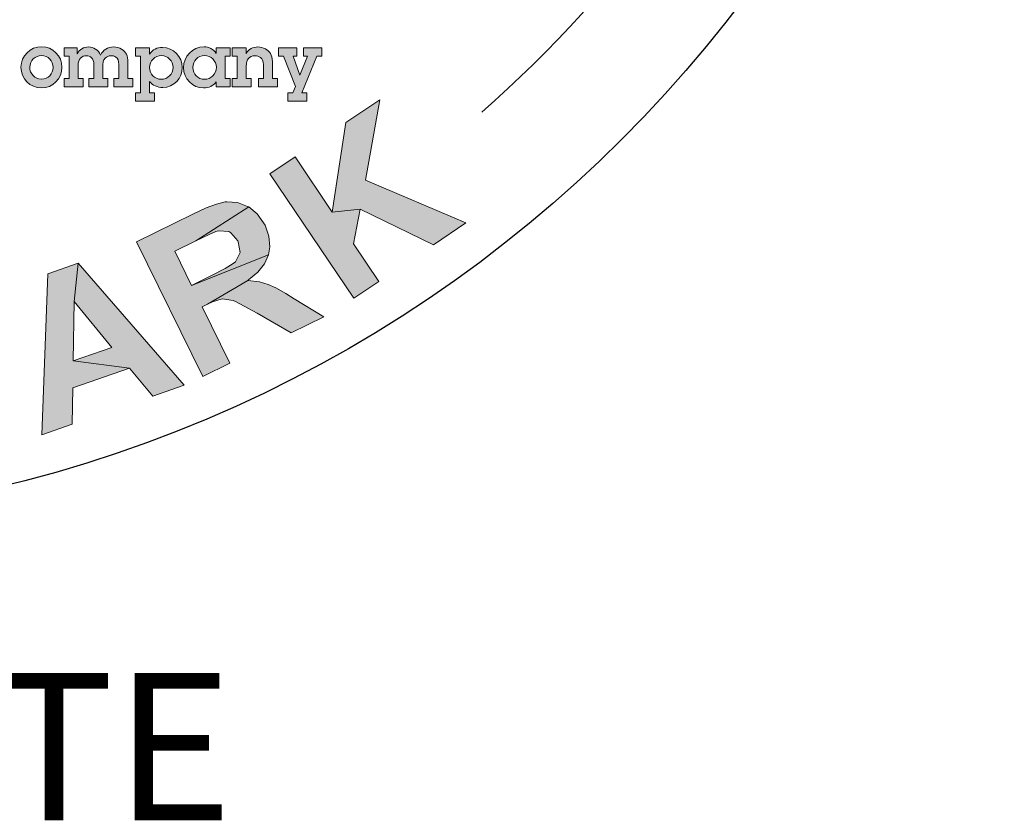
# Model space of a CAD drawing. Extents: x -1170 to -336, y 391 to 1470.
# Drawn here: x -774 to -722, y 886 to 929 of the extents above; entities that cross this region are included whole.
import ezdxf

# ---------------------------------------------------------------- set-up
doc = ezdxf.new("R2010")
doc.units = 0
doc.header["$LTSCALE"] = 20
doc.header["$MEASUREMENT"] = 0
doc.layers.get('DEFPOINTS').update_dxf_attribs({"linetype": 'CONTINUOUS'})
for name, color, linetype in [('BADGE', 7, 'CONTINUOUS'), ('Dimensions', 1, 'CONTINUOUS'), ('Layer 1', 7, 'CONTINUOUS')]:
    doc.layers.add(name, color=color, linetype=linetype)
doc.styles.add('COMPLEX', font='helv.shx')

msp = doc.modelspace()

# ---------------------------------------------------------------- hatches: boundary and pattern name
at = {"layer": 'BADGE'}
h = msp.add_hatch(color=256, dxfattribs=at)
h.dxf.hatch_style = 1
h.paths.add_polyline_path([(-776.68428, 1035.97921), (-778.26338, 1036.25739), (-779.03247, 1031.92101), (-779.07338, 1031.69192), (-779.20429, 1031.04555), (-779.3352, 1030.60373), (-779.44156, 1030.38282), (-779.86702, 1029.99827), (-780.29248, 1029.86736), (-780.93066, 1029.90009), (-778.18156, 1029.36009), (-777.88701, 1029.89191), (-777.82974, 1030.04736), (-777.69065, 1030.51373), (-777.55155, 1031.11101), (-777.40428, 1031.86374)])
h.paths.add_polyline_path([(-781.35612, 1036.80558), (-782.93522, 1037.08376), (-783.67158, 1032.89465), (-783.72886, 1032.56738), (-783.81886, 1031.90465), (-783.86795, 1031.3401), (-783.86795, 1030.88191), (-783.80249, 1030.48918), (-783.5734, 1029.93282), (-783.24613, 1029.491), (-782.77158, 1029.09827), (-782.3543, 1028.87736), (-781.79794, 1028.68918), (-781.11884, 1028.5419), (-780.67702, 1028.47645), (-780.07975, 1028.4519), (-779.56429, 1028.51736), (-779.00793, 1028.69736), (-778.53338, 1028.98372), (-778.18156, 1029.36009), (-780.93066, 1029.90009), (-781.48703, 1030.07191), (-781.92067, 1030.37464), (-782.13339, 1030.67737), (-782.27249, 1031.23373), (-782.27249, 1031.31555), (-782.22339, 1031.79828), (-782.10067, 1032.55919)])
h.paths.add_polyline_path([(-795.24073, 1037.4274), (-796.84437, 1037.37013), (-796.55801, 1029.40918), (-794.95436, 1029.46645), (-795.03618, 1031.87192), (-793.78436, 1033.24647), (-795.10982, 1033.89284)])
h.paths.add_polyline_path([(-789.83252, 1037.62376), (-791.99253, 1037.54194), (-795.10982, 1033.89284), (-793.78436, 1033.24647), (-791.46071, 1029.59736), (-789.38252, 1029.671), (-792.72072, 1034.41648)])
h.paths.add_polyline_path([(-802.91531, 1036.49467), (-806.24532, 1035.88921), (-804.82168, 1028.05099), (-803.24258, 1028.33736), (-803.83168, 1031.6101), (-803.51258, 1031.66737), (-801.10712, 1032.29737), (-801.06621, 1032.31374), (-800.4853, 1032.57556), (-800.02711, 1032.90283), (-799.69166, 1033.31192), (-804.06077, 1032.86192), (-804.42077, 1034.85011), (-803.18531, 1035.07921), (-800.00257, 1036.0283), (-800.04348, 1036.07739), (-800.50984, 1036.42921), (-801.04985, 1036.61739), (-801.12348, 1036.62558), (-801.58985, 1036.65012), (-802.18712, 1036.60103)])
h.paths.add_polyline_path([(-800.00257, 1036.0283), (-803.18531, 1035.07921), (-802.41622, 1035.21012), (-802.02349, 1035.25921), (-801.90076, 1035.25102), (-801.37712, 1035.06284), (-801.2953, 1034.98102), (-801.04985, 1034.45738), (-801.04166, 1034.40829), (-801.09894, 1033.84375), (-801.48348, 1033.42647), (-801.61439, 1033.3692), (-802.11349, 1033.23011), (-802.89076, 1033.07465), (-804.06077, 1032.86192), (-799.69166, 1033.31192), (-799.50347, 1033.69647), (-799.39711, 1034.25284), (-799.43802, 1034.8583), (-799.47075, 1035.01375), (-799.67529, 1035.56193)])
h.paths.add_polyline_path([(-801.10712, 1032.29737), (-803.51258, 1031.66737), (-803.22622, 1031.71646), (-802.70258, 1031.73283), (-802.6944, 1031.72464), (-802.16258, 1031.48737), (-802.04803, 1031.39737), (-801.67167, 1031.03737), (-801.12348, 1030.48918), (-799.66711, 1028.9919), (-797.7771, 1029.33554), (-799.01256, 1030.68555), (-799.36438, 1031.0701), (-799.79802, 1031.50373), (-800.14166, 1031.79828), (-800.55075, 1032.05192)])
h.paths.add_polyline_path([(-811.16262, 1034.47375), (-811.41626, 1032.43647), (-809.45261, 1029.96555), (-811.51444, 1029.29463), (-808.54443, 1028.85281), (-807.31715, 1027.35553), (-805.65623, 1027.89554)])
h.paths.add_polyline_path([(-811.16262, 1034.47375), (-812.78263, 1033.94193), (-813.24899, 1025.40825), (-811.62899, 1025.94007), (-811.56353, 1027.86281), (-808.54443, 1028.85281), (-811.51444, 1029.29463), (-811.41626, 1032.43647)])
h.paths.add_polyline_path([(-819.12357, 1031.38919), (-821.47176, 1030.31737), (-818.15811, 1023.06824), (-816.69355, 1023.73915), (-817.94538, 1026.47189), (-816.99628, 1026.90553), (-816.45628, 1027.16735), (-815.92446, 1027.44553), (-815.52355, 1027.70735), (-815.28628, 1027.92008), (-814.91809, 1028.39463), (-814.73809, 1028.79554), (-814.63173, 1029.39282), (-818.50993, 1027.69917), (-819.45084, 1029.75282), (-818.73902, 1030.08009), (-815.97355, 1031.84737), (-816.21083, 1031.95374), (-816.76719, 1032.09283), (-817.33174, 1032.07646), (-817.41356, 1032.0601), (-817.81447, 1031.93737), (-818.3872, 1031.70828)])
h.paths.add_polyline_path([(-815.97355, 1031.84737), (-818.73902, 1030.08009), (-818.08447, 1030.36646), (-817.6672, 1030.51373), (-817.49538, 1030.54646), (-816.93083, 1030.45646), (-816.75901, 1030.36646), (-816.39901, 1029.91645), (-816.37446, 1029.84282), (-816.30901, 1029.27827), (-816.31719, 1029.21281), (-816.60355, 1028.70554), (-816.64446, 1028.66463), (-817.04537, 1028.40281), (-817.7081, 1028.06735), (-818.50993, 1027.69917), (-814.63173, 1029.39282), (-814.63173, 1029.48282), (-814.69718, 1030.031), (-814.90173, 1030.62009), (-815.16355, 1031.08646), (-815.53173, 1031.52828)], flags=17)
h.paths.add_polyline_path([(-762.59512, 1031.021), (-764.16604, 1029.70373), (-764.41968, 1026.56189), (-766.38332, 1027.47008), (-764.51786, 1025.12189), (-764.64877, 1023.19097), (-763.06149, 1022.4546)])
h.paths.add_polyline_path([(-762.59512, 1031.021), (-764.14149, 1031.73283), (-770.30243, 1025.81734), (-768.75606, 1025.09734), (-767.39787, 1026.46371), (-764.51786, 1025.12189), (-766.38332, 1027.47008), (-764.16604, 1029.70373)])
h.paths.add_polyline_path([(-771.93062, 1034.79284), (-772.3888, 1034.90739), (-772.96972, 1034.99739), (-773.50972, 1034.98102), (-773.64881, 1034.96466), (-774.21336, 1034.80102), (-774.69609, 1034.50648), (-774.72881, 1034.47375), (-772.33153, 1033.52465), (-771.82426, 1033.31192), (-771.43971, 1032.96829), (-771.29243, 1032.61647), (-771.27607, 1031.99465), (-769.71334, 1031.59373), (-769.65606, 1031.86374), (-769.62334, 1032.44465), (-769.72152, 1032.99283), (-769.95879, 1033.50011), (-769.9997, 1033.56556), (-770.32698, 1033.94193), (-770.76061, 1034.27738), (-771.29243, 1034.55557)])
h.paths.add_polyline_path([(-774.72881, 1034.47375), (-775.11336, 1034.04011), (-775.35882, 1033.51647), (-775.38336, 1033.41829), (-775.457, 1032.85374), (-775.367, 1032.30556), (-775.12973, 1031.76555), (-775.03154, 1031.62646), (-774.69609, 1031.25828), (-774.22154, 1030.88191), (-773.62426, 1030.48918), (-773.4279, 1030.36646), (-772.83062, 1030.00645), (-772.49517, 1029.77736), (-772.39699, 1029.70373), (-772.03698, 1029.27827), (-772.02062, 1028.77099), (-772.15971, 1028.49281), (-772.6179, 1028.14917), (-772.68335, 1028.12463), (-773.20699, 1028.05917), (-773.83699, 1028.17372), (-771.07971, 1027.32281), (-770.7197, 1027.77281), (-770.48243, 1028.30463), (-770.43334, 1028.47645), (-770.35152, 1029.07372), (-770.41698, 1029.61373), (-770.42516, 1029.65463), (-770.65425, 1030.17827), (-771.01425, 1030.64464), (-771.04698, 1030.67737), (-771.41516, 1030.9801), (-771.90607, 1031.32373), (-772.51153, 1031.7001), (-772.99426, 1031.99465), (-773.49335, 1032.35465), (-773.77154, 1032.64101), (-773.85336, 1033.17283), (-773.85336, 1033.18101), (-773.46881, 1033.56556), (-772.96153, 1033.6392), (-772.33153, 1033.52465)])
h.paths.add_polyline_path([(-775.05609, 1030.14555), (-776.59428, 1030.45646), (-776.65973, 1029.82645), (-776.63519, 1029.23736), (-776.4961, 1028.71372), (-776.267, 1028.23099), (-776.18518, 1028.11645), (-775.84973, 1027.7319), (-775.40791, 1027.39644), (-774.87609, 1027.11826), (-774.25427, 1026.88099), (-774.24608, 1026.88099), (-773.6079, 1026.72553), (-773.03517, 1026.64371), (-772.51153, 1026.66008), (-772.24971, 1026.6928), (-771.70153, 1026.8728), (-771.2188, 1027.1919), (-771.07971, 1027.32281), (-773.83699, 1028.17372), (-773.93517, 1028.20645), (-774.47518, 1028.48463), (-774.84336, 1028.86918), (-774.90882, 1028.9919), (-775.06427, 1029.50736)])
h.paths.add_polyline_path([(-759.56204, 921.23243), (-760.90181, 920.3338), (-756.45768, 913.7248), (-755.12608, 914.62343), (-756.46585, 916.61675), (-756.12274, 918.44668), (-757.59322, 918.29147)])
h.paths.add_polyline_path([(-755.07706, 924.24692), (-756.87432, 923.04603), (-757.59322, 918.29147), (-756.12274, 918.44668), (-752.22596, 916.56773), (-750.50223, 917.73595), (-755.83681, 919.99886)])
h.paths.add_polyline_path([(-771.08898, 915.58741), (-771.30139, 913.54508), (-769.29173, 911.11061), (-771.34223, 910.39988), (-768.36042, 910.01592), (-767.11051, 908.5291), (-765.4603, 909.10912)])
h.paths.add_polyline_path([(-771.08898, 915.58741), (-772.69018, 915.02373), (-773.00878, 906.47859), (-771.39942, 907.04227), (-771.36674, 908.97024), (-768.36042, 910.01592), (-771.34223, 910.39988), (-771.30139, 913.54508)])
h.paths.add_polyline_path([(-785.88367, 906.41323), (-786.03889, 907.93273), (-783.04891, 908.235), (-782.90186, 906.7155)])
h.paths.add_polyline_path([(-794.64938, 912.16446), (-795.88295, 912.26249), (-796.09536, 911.8867), (-796.46298, 911.44555), (-796.9368, 911.06976), (-797.2554, 910.8737), (-797.79458, 910.59594), (-798.29291, 910.43255), (-796.34861, 910.04859), (-796.80609, 904.31371), (-795.27842, 904.19117)])
h.paths.add_polyline_path([(-798.29291, 910.43255), (-798.40728, 909.05193), (-797.86811, 909.20715), (-797.32893, 909.42772), (-796.82243, 909.71365), (-796.34861, 910.04859)])
h.paths.add_polyline_path([(-789.15141, 912.0991), (-790.38498, 912.08276), (-790.55654, 911.69063), (-790.89148, 911.22498), (-791.33263, 910.80017), (-791.62672, 910.57143), (-792.14139, 910.25283), (-792.61521, 910.04043), (-790.6464, 909.83619), (-790.56471, 904.08497), (-789.03704, 904.10131)])
h.paths.add_polyline_path([(-792.61521, 910.04043), (-792.59888, 908.65164), (-792.07604, 908.85587), (-791.56137, 909.13363), (-791.07938, 909.4604), (-790.6464, 909.83619)], flags=17)
h.paths.add_polyline_path([(-812.34419, 909.72182), (-811.87854, 911.16779), (-809.02743, 910.25283), (-809.49309, 908.79868)])
h.paths.add_polyline_path([(-778.82536, 913.36535), (-781.34968, 912.80983), (-779.63412, 905.03262), (-778.05744, 905.37573), (-778.71099, 908.30852), (-777.68165, 908.53727), (-777.10162, 908.67614), (-776.5216, 908.83953), (-776.08046, 909.00292), (-775.8027, 909.1663), (-775.34521, 909.55843), (-775.0838, 909.90972), (-774.85505, 910.46523), (-778.99691, 909.63196), (-779.48707, 911.83768), (-778.72732, 912.00924), (-775.64748, 913.14478), (-775.85988, 913.30816), (-776.37455, 913.56141), (-776.93824, 913.65945), (-777.01176, 913.65945), (-777.43657, 913.62677), (-778.0411, 913.52874)])
h.paths.add_polyline_path([(-775.64748, 913.14478), (-778.72732, 912.00924), (-778.02476, 912.14812), (-777.58362, 912.2053), (-777.41206, 912.19713), (-776.88105, 911.9929), (-776.734, 911.87036), (-776.47258, 911.34752), (-776.46442, 911.274), (-776.51343, 910.71031), (-776.54611, 910.64496), (-776.93007, 910.22015), (-776.97908, 910.18747), (-777.4284, 910.00775), (-778.13913, 909.81985), (-778.99691, 909.63196), (-774.85505, 910.46523), (-774.83055, 910.55509), (-774.78153, 911.11061), (-774.86322, 911.73148), (-775.01844, 912.23798), (-775.28803, 912.74448)])
h.paths.add_polyline_path([(-814.68879, 916.93535), (-814.88486, 917.00888), (-815.48122, 917.18043), (-816.03673, 917.20494), (-816.54323, 917.09874), (-816.98438, 916.87817), (-817.40101, 916.50238), (-817.69511, 915.99588), (-817.82582, 915.58741), (-817.82582, 915.00739), (-817.6706, 914.53357), (-815.93053, 914.05974), (-816.10209, 914.14961), (-816.46154, 914.56624), (-816.51056, 914.74597), (-816.41252, 915.32599), (-816.32266, 915.49755), (-815.90602, 915.857), (-815.7263, 915.89785), (-815.15444, 915.81615), (-813.14478, 915.15444), (-813.3, 915.70178), (-813.36536, 915.84066), (-813.68396, 916.26547), (-814.12511, 916.63309)])
h.paths.add_polyline_path([(-813.14478, 915.15444), (-815.15444, 915.81615), (-814.99106, 915.72629), (-814.63161, 915.30965), (-814.58259, 915.14627), (-814.66428, 914.57441), (-814.77048, 914.37835), (-815.18712, 914.02707), (-815.35868, 913.97805), (-815.93053, 914.05974), (-817.6706, 914.53357), (-817.31115, 914.03524), (-817.49905, 914.02707), (-818.07907, 913.92086), (-816.39618, 912.93237), (-816.11843, 912.76082), (-815.79165, 912.30333), (-815.73447, 911.92754), (-815.86518, 911.34752), (-816.1266, 910.89821), (-816.53506, 910.57143), (-816.82916, 910.48974), (-817.38468, 910.57143), (-819.49237, 911.20047), (-819.28813, 910.66946), (-819.1901, 910.51425), (-818.84699, 910.08944), (-818.39767, 909.72182), (-817.85033, 909.43589), (-817.51539, 909.30518), (-816.93536, 909.18264), (-816.38802, 909.19081), (-815.85701, 909.32152), (-815.62827, 909.42772), (-815.17078, 909.73816), (-814.79499, 910.16297), (-814.5009, 910.69397), (-814.46822, 910.77567), (-814.32934, 911.34752), (-814.35385, 911.91121), (-814.37836, 912.03375), (-814.59893, 912.54841), (-814.96655, 913.02224), (-814.48456, 913.08759), (-813.96172, 913.30816), (-813.62678, 913.60226), (-813.30817, 914.10059), (-813.16112, 914.59075)])
h.paths.add_polyline_path([(-818.07907, 913.92086), (-818.56923, 913.67578), (-818.63459, 913.62677), (-819.04305, 913.2183), (-819.33715, 912.70363), (-819.47603, 912.30333), (-819.55772, 911.73965), (-819.49237, 911.20047), (-817.38468, 910.57143), (-817.67877, 910.74299), (-817.98921, 911.21681), (-818.04639, 911.64979), (-817.89934, 912.24615), (-817.74413, 912.51574), (-817.31115, 912.90787), (-816.96804, 913.03041), (-816.39618, 912.93237)])
h.paths.add_polyline_path([(-820.13775, 919.63124), (-820.31747, 919.72927), (-820.8975, 919.94984), (-821.44484, 920.03971), (-821.95951, 919.98252), (-822.42516, 919.81096), (-822.87448, 919.47602), (-823.22576, 919.0022), (-823.38915, 918.61007), (-823.4545, 918.03822), (-823.3483, 917.54806), (-821.66541, 916.90268), (-821.82063, 917.00071), (-822.13107, 917.45819), (-822.16374, 917.64609), (-822.0167, 918.2016), (-821.90232, 918.36499), (-821.45301, 918.67543), (-821.27329, 918.7081), (-820.7096, 918.56105), (-818.78163, 917.6951), (-818.87967, 918.25879), (-818.92868, 918.40584), (-819.19827, 918.86332), (-819.59857, 919.27179)])
h.paths.add_polyline_path([(-818.78163, 917.6951), (-820.7096, 918.56105), (-820.55438, 918.46302), (-820.23578, 918.00554), (-820.21127, 917.84215), (-820.35015, 917.27847), (-820.48086, 917.09057), (-820.93017, 916.78831), (-821.10173, 916.75563), (-821.66541, 916.90268), (-823.3483, 917.54806), (-823.03786, 917.01705), (-823.22576, 917.03339), (-823.81395, 916.98437), (-822.23727, 915.82432), (-821.97585, 915.62826), (-821.70626, 915.1381), (-821.68175, 914.76231), (-821.86965, 914.19862), (-822.18008, 913.77382), (-822.62123, 913.49606), (-822.92349, 913.43887), (-823.47084, 913.57775), (-825.49684, 914.4192), (-825.34162, 913.87185), (-825.2681, 913.70846), (-824.96583, 913.24281), (-824.55736, 912.84251), (-824.04269, 912.49123), (-823.72409, 912.33601), (-823.16857, 912.14812), (-822.61306, 912.0991), (-822.07388, 912.18079), (-821.83697, 912.25432), (-821.35498, 912.52391), (-820.93834, 912.8997), (-820.58706, 913.39803), (-820.54621, 913.47972), (-820.35015, 914.03524), (-820.3093, 914.59892), (-820.32564, 914.72146), (-820.48903, 915.26064), (-820.8158, 915.76714), (-820.32564, 915.77531), (-819.78646, 915.95503), (-819.41067, 916.20828), (-819.05122, 916.66577), (-818.85516, 917.14776)])
h.paths.add_polyline_path([(-823.81395, 916.98437), (-824.32862, 916.78831), (-824.39398, 916.73929), (-824.84329, 916.37984), (-825.1864, 915.90602), (-825.36613, 915.51389), (-825.50501, 914.96654), (-825.49684, 914.4192), (-823.47084, 913.57775), (-823.74043, 913.78199), (-824.00185, 914.28032), (-824.01002, 914.72146), (-823.80578, 915.29332), (-823.62606, 915.54657), (-823.15223, 915.88968), (-822.80095, 915.97954), (-822.23727, 915.82432)])
h.paths.add_polyline_path([(-825.02302, 922.69474), (-825.19457, 922.80911), (-825.75009, 923.09504), (-826.28926, 923.23392), (-826.80393, 923.22575), (-827.28592, 923.10321), (-827.76792, 922.80911), (-828.16004, 922.37614), (-828.36428, 922.00035), (-828.47865, 921.43666), (-828.42963, 920.93833), (-826.8121, 920.12957), (-826.95915, 920.25211), (-827.22874, 920.72593), (-827.23691, 920.922), (-827.03267, 921.46117), (-826.91013, 921.61639), (-826.42814, 921.87781), (-826.24842, 921.89415), (-825.70107, 921.68991), (-823.86297, 920.64424), (-823.91198, 921.20792), (-823.94466, 921.36314), (-824.1734, 921.84513), (-824.52469, 922.28628)])
h.paths.add_polyline_path([(-823.86297, 920.64424), (-825.70107, 921.68991), (-825.55402, 921.57554), (-825.28443, 921.09355), (-825.27627, 920.922), (-825.47233, 920.38282), (-825.61938, 920.20309), (-826.0932, 919.94167), (-826.27293, 919.9335), (-826.8121, 920.12957), (-828.42963, 920.93833), (-828.16821, 920.38282), (-828.35611, 920.4155), (-828.9443, 920.42367), (-827.49016, 919.11657), (-827.25325, 918.896), (-827.03267, 918.38133), (-827.04084, 918.00554), (-827.28592, 917.45819), (-827.62904, 917.07423), (-828.09469, 916.83732), (-828.40513, 916.80464), (-828.93613, 917.00071), (-830.87227, 918.03822), (-830.77424, 917.47453), (-830.70888, 917.30297), (-830.45563, 916.81281), (-830.09618, 916.37167), (-829.61419, 915.97954), (-829.31192, 915.78348), (-828.77275, 915.55473), (-828.2254, 915.44853), (-827.68622, 915.47304), (-827.44114, 915.53023), (-826.93464, 915.74263), (-826.47716, 916.07757), (-826.08503, 916.54323), (-826.03601, 916.61675), (-825.78276, 917.14776), (-825.6929, 917.70327), (-825.6929, 917.83398), (-825.80727, 918.38133), (-826.07686, 918.92051), (-825.5867, 918.87966), (-825.03118, 919.0022), (-824.63906, 919.22277), (-824.23876, 919.64758), (-823.99368, 920.09689)])
h.paths.add_polyline_path([(-828.9443, 920.42367), (-829.47531, 920.27662), (-829.54883, 920.24394), (-830.03083, 919.91717), (-830.41478, 919.48419), (-830.63536, 919.11657), (-830.82325, 918.57739), (-830.87227, 918.03822), (-828.93613, 917.00071), (-829.18121, 917.22945), (-829.39362, 917.75229), (-829.36911, 918.19343), (-829.09952, 918.74078), (-828.89529, 918.97769), (-828.39696, 919.27179), (-828.02934, 919.3208), (-827.49016, 919.11657)], flags=17)
h.paths.add_polyline_path([(-802.83507, 913.22647), (-802.94944, 913.25098), (-803.52946, 913.29183), (-804.08498, 913.21013), (-804.59965, 913.01407), (-805.08981, 912.70363), (-805.33489, 912.48306), (-803.17818, 912.01741), (-803.10466, 912.00107), (-802.64717, 911.68246), (-802.57365, 911.55992), (-802.50013, 910.96356), (-801.02147, 910.83285), (-801.05415, 911.41288), (-801.2012, 911.96022), (-801.46262, 912.42587), (-801.77305, 912.74448), (-802.25504, 913.03858)])
h.paths.add_polyline_path([(-805.33489, 912.48306), (-805.63715, 912.10727), (-805.90674, 911.64162), (-806.14365, 911.10244), (-806.34789, 910.48157), (-806.51944, 909.77084), (-806.59297, 909.3542), (-806.68283, 908.67614), (-806.69917, 908.06344), (-806.65832, 907.50793), (-806.54395, 907.02594), (-806.3724, 906.6093), (-806.05379, 906.12731), (-805.65349, 905.74335), (-805.17967, 905.46559), (-804.62416, 905.28586), (-804.28921, 905.23685), (-803.70919, 905.24502), (-803.17001, 905.3839), (-802.67168, 905.64532), (-802.36125, 905.8904), (-804.28921, 906.51127), (-804.59148, 906.63381), (-804.97544, 907.07495), (-804.99995, 907.12397), (-805.13065, 907.63047), (-805.08164, 908.25951), (-804.90191, 908.79868), (-804.57514, 909.19898), (-804.33823, 909.33786), (-803.78271, 909.38688), (-801.86292, 909.39505), (-804.84473, 910.06493), (-804.79571, 910.24466), (-804.5588, 910.93905), (-804.32189, 911.43738), (-804.06864, 911.75599), (-803.71736, 911.96839), (-803.17818, 912.01741)])
h.paths.add_polyline_path([(-803.31706, 910.44072), (-803.79905, 910.48157), (-804.33823, 910.35903), (-804.84473, 910.06493), (-801.86292, 909.39505), (-801.93644, 909.50942), (-802.31223, 909.95056), (-802.77788, 910.261)], flags=17)
h.paths.add_polyline_path([(-801.86292, 909.39505), (-803.78271, 909.38688), (-803.49679, 909.28885), (-803.10466, 908.88038), (-803.08832, 908.8477), (-802.97395, 908.35754), (-803.0393, 907.70399), (-803.23537, 907.09129), (-803.53763, 906.69916), (-803.74187, 906.56845), (-804.28921, 906.51127), (-802.36125, 905.8904), (-802.00996, 906.3152), (-801.74855, 906.8217), (-801.57699, 907.41806), (-801.5198, 907.76118), (-801.51163, 908.34937), (-801.626, 908.89672)])
h.paths.add_polyline_path([(-764.96197, 918.20977), (-767.9928, 916.71478), (-764.47181, 909.57477), (-763.03401, 910.28551), (-764.50449, 913.26732), (-764.21039, 913.4062), (-762.07003, 914.67244), (-762.03735, 914.70512), (-761.54719, 915.11359), (-761.19591, 915.55473), (-760.9835, 916.03673), (-765.06001, 914.40286), (-765.95863, 916.21645), (-764.83126, 916.77197), (-762.02918, 918.56922), (-762.08636, 918.6019), (-762.63371, 918.8143), (-763.1974, 918.84698), (-763.27909, 918.83881), (-763.73657, 918.72444), (-764.29209, 918.52021)])
h.paths.add_polyline_path([(-762.02918, 918.56922), (-764.83126, 916.77197), (-764.1287, 917.11508), (-763.76925, 917.2703), (-763.63854, 917.30297), (-763.08302, 917.26213), (-762.98499, 917.20494), (-762.6092, 916.77197), (-762.58469, 916.72295), (-762.48666, 916.15927), (-762.73991, 915.66094), (-762.85428, 915.57107), (-763.28726, 915.30148), (-763.99799, 914.93386), (-765.06001, 914.40286), (-760.9835, 916.03673), (-760.90998, 916.46153), (-760.95899, 917.02522), (-761.16323, 917.59707), (-761.24492, 917.73595), (-761.58803, 918.20977)])
h.paths.add_polyline_path([(-762.07003, 914.67244), (-764.21039, 913.4062), (-763.94898, 913.52874), (-763.44248, 913.69212), (-762.86245, 913.61043), (-762.72357, 913.54508), (-762.26609, 913.30816), (-761.58803, 912.93237), (-759.77444, 911.8867), (-758.05071, 912.73631), (-759.61105, 913.70029), (-760.0522, 913.96988), (-760.59137, 914.27215), (-760.99984, 914.46004), (-761.46549, 914.59075)])
at = {"layer": 'Layer 1', "true_color": 0x004677}
h = msp.add_hatch(color=156, dxfattribs=at)
edge = h.paths.add_edge_path()
edge.add_spline(control_points=[(-773.03265, 924.88125), (-773.63893, 924.88125), (-774.11698, 925.38651), (-774.11698, 925.98113), (-774.11698, 926.58741), (-773.61951, 927.07323), (-773.02099, 927.07323), (-772.43023, 927.07323), (-771.94055, 926.58353), (-771.94055, 925.98501), (-771.94055, 925.37873), (-772.42637, 924.88125), (-773.03265, 924.88125)], knot_values=[0, 0, 0, 0, 1, 1, 1, 2, 2, 2, 3, 3, 3, 4, 4, 4, 4], degree=3, periodic=0)
edge = h.paths.add_edge_path()
edge.add_spline(control_points=[(-772.40692, 925.97335), (-772.40692, 926.31148), (-772.6751, 926.60685), (-773.02489, 926.60685), (-773.36299, 926.60685), (-773.65059, 926.32702), (-773.65059, 925.98501), (-773.65059, 925.6469), (-773.3902, 925.34764), (-773.03265, 925.34764), (-772.6751, 925.34764), (-772.40692, 925.63912), (-772.40692, 925.97335)], knot_values=[0, 0, 0, 0, 1, 1, 1, 2, 2, 2, 3, 3, 3, 4, 4, 4, 4], degree=3, periodic=0)
h = msp.add_hatch(color=156, dxfattribs=at)
edge = h.paths.add_edge_path()
edge.add_spline(control_points=[(-769.20851, 927.06157), (-769.04917, 927.06157), (-768.90149, 927.01494), (-768.78102, 926.9411), (-768.54394, 926.78952), (-768.44676, 926.59519), (-768.44676, 926.26484), (-768.44676, 926.26484), (-768.44676, 925.37873), (-768.44676, 925.37873), (-768.44676, 925.37873), (-768.1786, 925.37873), (-768.1786, 925.37873), (-768.1786, 925.37873), (-768.1786, 924.93567), (-768.1786, 924.93567), (-768.1786, 924.93567), (-769.18909, 924.93567), (-769.18909, 924.93567), (-769.18909, 924.93567), (-769.18909, 925.37873), (-769.18909, 925.37873), (-769.18909, 925.37873), (-768.92091, 925.37873), (-768.92091, 925.37873), (-768.92091, 925.37873), (-768.92091, 926.13271), (-768.92091, 926.13271), (-768.92091, 926.54856), (-769.20075, 926.59519), (-769.32122, 926.59519), (-769.41451, 926.59519), (-769.76817, 926.55632), (-769.76817, 926.12104), (-769.76817, 926.12104), (-769.76817, 925.37873), (-769.76817, 925.37873), (-769.76817, 925.37873), (-769.50001, 925.37873), (-769.50001, 925.37873), (-769.50001, 925.37873), (-769.50001, 924.93567), (-769.50001, 924.93567), (-769.50001, 924.93567), (-770.5105, 924.93567), (-770.5105, 924.93567), (-770.5105, 924.93567), (-770.5105, 925.37873), (-770.5105, 925.37873), (-770.5105, 925.37873), (-770.24232, 925.37873), (-770.24232, 925.37873), (-770.24232, 925.37873), (-770.24232, 926.1016), (-770.24232, 926.1016), (-770.24232, 926.4786), (-770.44442, 926.59519), (-770.64653, 926.59519), (-770.88361, 926.59519), (-771.08958, 926.42807), (-771.08958, 926.07441), (-771.08958, 926.07441), (-771.08958, 925.37873), (-771.08958, 925.37873), (-771.08958, 925.37873), (-770.82139, 925.37873), (-770.82139, 925.37873), (-770.82139, 925.37873), (-770.82139, 924.93567), (-770.82139, 924.93567), (-770.82139, 924.93567), (-771.83188, 924.93567), (-771.83188, 924.93567), (-771.83188, 924.93567), (-771.83188, 925.37873), (-771.83188, 925.37873), (-771.83188, 925.37873), (-771.56373, 925.37873), (-771.56373, 925.37873), (-771.56373, 925.37873), (-771.56373, 926.56799), (-771.56373, 926.56799), (-771.56373, 926.56799), (-771.83188, 926.56799), (-771.83188, 926.56799), (-771.83188, 926.56799), (-771.83188, 927.01104), (-771.83188, 927.01104), (-771.83188, 927.01104), (-771.13234, 927.01104), (-771.13234, 927.01104), (-771.13234, 927.01104), (-771.13234, 926.70012), (-771.13234, 926.70012), (-771.00018, 926.91777), (-770.79808, 927.06157), (-770.53382, 927.06157), (-770.26564, 927.06157), (-770.01303, 926.90611), (-769.88867, 926.62628), (-769.77596, 926.89057), (-769.49612, 927.06157), (-769.20851, 927.06157)], knot_values=[0, 0, 0, 0, 1, 1, 1, 2, 2, 2, 3, 3, 3, 4, 4, 4, 5, 5, 5, 6, 6, 6, 7, 7, 7, 8, 8, 8, 9, 9, 9, 10, 10, 10, 11, 11, 11, 12, 12, 12, 13, 13, 13, 14, 14, 14, 15, 15, 15, 16, 16, 16, 17, 17, 17, 18, 18, 18, 19, 19, 19, 20, 20, 20, 21, 21, 21, 22, 22, 22, 23, 23, 23, 24, 24, 24, 25, 25, 25, 26, 26, 26, 27, 27, 27, 28, 28, 28, 29, 29, 29, 30, 30, 30, 31, 31, 31, 32, 32, 32, 33, 33, 33, 34, 34, 34, 34], degree=3, periodic=0)
h = msp.add_hatch(color=156, dxfattribs=at)
edge = h.paths.add_edge_path()
edge.add_spline(control_points=[(-766.58927, 924.90456), (-766.88074, 924.90456), (-767.13337, 925.02117), (-767.29271, 925.22715), (-767.29271, 925.22715), (-767.29271, 924.62085), (-767.29271, 924.62085), (-767.29271, 924.62085), (-767.02455, 924.62085), (-767.02455, 924.62085), (-767.02455, 924.62085), (-767.02455, 924.17781), (-767.02455, 924.17781), (-767.02455, 924.17781), (-768.03502, 924.17781), (-768.03502, 924.17781), (-768.03502, 924.17781), (-768.03502, 924.62085), (-768.03502, 924.62085), (-768.03502, 924.62085), (-767.77076, 924.62085), (-767.77076, 924.62085), (-767.77076, 924.62085), (-767.77076, 926.56799), (-767.77076, 926.56799), (-767.77076, 926.56799), (-768.03502, 926.56799), (-768.03502, 926.56799), (-768.03502, 926.56799), (-768.03502, 927.01104), (-768.03502, 927.01104), (-768.03502, 927.01104), (-767.29271, 927.01104), (-767.29271, 927.01104), (-767.29271, 927.01104), (-767.29271, 926.68458), (-767.29271, 926.68458), (-767.14113, 926.92166), (-766.8924, 927.03436), (-766.61258, 927.03436), (-766.01406, 927.03436), (-765.55546, 926.54078), (-765.55546, 925.96558), (-765.55546, 925.40982), (-766.00627, 924.90456), (-766.58927, 924.90456)], knot_values=[0, 0, 0, 0, 1, 1, 1, 2, 2, 2, 3, 3, 3, 4, 4, 4, 5, 5, 5, 6, 6, 6, 7, 7, 7, 8, 8, 8, 9, 9, 9, 10, 10, 10, 11, 11, 11, 12, 12, 12, 13, 13, 13, 14, 14, 14, 15, 15, 15, 15], degree=3, periodic=0)
edge = h.paths.add_edge_path()
edge.add_spline(control_points=[(-766.04514, 925.96558), (-766.04514, 926.31536), (-766.32109, 926.59907), (-766.66311, 926.59907), (-767.009, 926.59907), (-767.2966, 926.32702), (-767.2966, 925.96947), (-767.2966, 925.63134), (-767.02066, 925.34374), (-766.67087, 925.34374), (-766.32888, 925.34374), (-766.04514, 925.61969), (-766.04514, 925.96558)], knot_values=[0, 0, 0, 0, 1, 1, 1, 2, 2, 2, 3, 3, 3, 4, 4, 4, 4], degree=3, periodic=0)
h = msp.add_hatch(color=156, dxfattribs=at)
edge = h.paths.add_edge_path()
edge.add_spline(control_points=[(-763.75621, 927.01104), (-763.75621, 927.01104), (-763.0139, 927.01104), (-763.0139, 927.01104), (-763.0139, 927.01104), (-763.0139, 926.56799), (-763.0139, 926.56799), (-763.0139, 926.56799), (-763.27429, 926.56799), (-763.27429, 926.56799), (-763.27429, 926.56799), (-763.27429, 925.37873), (-763.27429, 925.37873), (-763.27429, 925.37873), (-763.0139, 925.37873), (-763.0139, 925.37873), (-763.0139, 925.37873), (-763.0139, 924.93567), (-763.0139, 924.93567), (-763.0139, 924.93567), (-763.75621, 924.93567), (-763.75621, 924.93567), (-763.75621, 924.93567), (-763.75621, 925.21549), (-763.75621, 925.21549), (-763.90778, 924.98619), (-764.15652, 924.88125), (-764.42467, 924.88125), (-765.01543, 924.88125), (-765.48958, 925.37095), (-765.48958, 925.9617), (-765.48958, 926.54856), (-765.02319, 927.06546), (-764.40136, 927.06546), (-764.13707, 927.06546), (-763.90389, 926.94498), (-763.75621, 926.71568), (-763.75621, 926.71568), (-763.75621, 927.01104), (-763.75621, 927.01104)], knot_values=[0, 0, 0, 0, 1, 1, 1, 2, 2, 2, 3, 3, 3, 4, 4, 4, 5, 5, 5, 6, 6, 6, 7, 7, 7, 8, 8, 8, 9, 9, 9, 10, 10, 10, 11, 11, 11, 12, 12, 12, 13, 13, 13, 13], degree=3, periodic=0)
edge = h.paths.add_edge_path()
edge.add_spline(control_points=[(-763.74844, 925.98501), (-763.74844, 926.32314), (-764.02826, 926.60297), (-764.37804, 926.60297), (-764.72007, 926.60297), (-764.99988, 926.31536), (-764.99988, 925.9617), (-764.99988, 925.62357), (-764.71617, 925.34374), (-764.38194, 925.34374), (-764.03215, 925.34374), (-763.74844, 925.62357), (-763.74844, 925.98501)], knot_values=[0, 0, 0, 0, 1, 1, 1, 2, 2, 2, 3, 3, 3, 4, 4, 4, 4], degree=3, periodic=0)
h = msp.add_hatch(color=156, dxfattribs=at)
edge = h.paths.add_edge_path()
edge.add_spline(control_points=[(-760.77549, 925.37873), (-760.77549, 925.37873), (-760.5073, 925.37873), (-760.5073, 925.37873), (-760.5073, 925.37873), (-760.5073, 924.93567), (-760.5073, 924.93567), (-760.5073, 924.93567), (-761.5178, 924.93567), (-761.5178, 924.93567), (-761.5178, 924.93567), (-761.5178, 925.37873), (-761.5178, 925.37873), (-761.5178, 925.37873), (-761.24961, 925.37873), (-761.24961, 925.37873), (-761.24961, 925.37873), (-761.24961, 926.11716), (-761.24961, 926.11716), (-761.24961, 926.49803), (-761.50224, 926.59131), (-761.69658, 926.59131), (-761.85203, 926.59131), (-761.98416, 926.52523), (-762.058, 926.43585), (-762.12408, 926.35423), (-762.16295, 926.26484), (-762.16295, 926.0161), (-762.16295, 926.0161), (-762.16295, 925.37873), (-762.16295, 925.37873), (-762.16295, 925.37873), (-761.89479, 925.37873), (-761.89479, 925.37873), (-761.89479, 925.37873), (-761.89479, 924.93567), (-761.89479, 924.93567), (-761.89479, 924.93567), (-762.90526, 924.93567), (-762.90526, 924.93567), (-762.90526, 924.93567), (-762.90526, 925.37873), (-762.90526, 925.37873), (-762.90526, 925.37873), (-762.6371, 925.37873), (-762.6371, 925.37873), (-762.6371, 925.37873), (-762.6371, 926.56799), (-762.6371, 926.56799), (-762.6371, 926.56799), (-762.90526, 926.56799), (-762.90526, 926.56799), (-762.90526, 926.56799), (-762.90526, 927.01104), (-762.90526, 927.01104), (-762.90526, 927.01104), (-762.16295, 927.01104), (-762.16295, 927.01104), (-762.16295, 927.01104), (-762.16295, 926.71568), (-762.16295, 926.71568), (-762.03858, 926.94498), (-761.8054, 927.05769), (-761.54887, 927.05769), (-761.40898, 927.05769), (-761.26906, 927.0227), (-761.14469, 926.95275), (-760.93483, 926.83227), (-760.77549, 926.65349), (-760.77549, 926.28815), (-760.77549, 926.28815), (-760.77549, 925.37873), (-760.77549, 925.37873)], knot_values=[0, 0, 0, 0, 1, 1, 1, 2, 2, 2, 3, 3, 3, 4, 4, 4, 5, 5, 5, 6, 6, 6, 7, 7, 7, 8, 8, 8, 9, 9, 9, 10, 10, 10, 11, 11, 11, 12, 12, 12, 13, 13, 13, 14, 14, 14, 15, 15, 15, 16, 16, 16, 17, 17, 17, 18, 18, 18, 19, 19, 19, 20, 20, 20, 21, 21, 21, 22, 22, 22, 23, 23, 23, 24, 24, 24, 24], degree=3, periodic=0)
msp.add_hatch(color=156, dxfattribs=at).paths.add_polyline_path([(-759.47754, 927.01104), (-759.47754, 926.56799), (-759.67964, 926.56799), (-759.31041, 925.55362), (-758.91788, 926.56799), (-759.11999, 926.56799), (-759.11999, 927.01104), (-758.15226, 927.01104), (-758.15226, 926.56799), (-758.41265, 926.56799), (-759.21715, 924.62085), (-758.9451, 924.62085), (-758.9451, 924.17781), (-759.95556, 924.17781), (-759.95556, 924.62085), (-759.69517, 924.62085), (-759.55527, 924.96288), (-760.18487, 926.56799), (-760.45692, 926.56799), (-760.45692, 927.01104)])

# ---------------------------------------------------------------- linework, layer by layer
at = {"layer": 'BADGE', "color": 7, "lineweight": 0}
for points in [[(-755.07706, 924.24692), (-756.87432, 923.04603), (-757.59322, 918.29147), (-756.12274, 918.44668), (-752.22596, 916.56773), (-750.50223, 917.73595), (-755.83681, 919.99886)], [(-759.56204, 921.23243), (-760.90181, 920.3338), (-756.45768, 913.7248), (-755.12608, 914.62343), (-756.46585, 916.61675), (-756.12274, 918.44668), (-757.59322, 918.29147)], [(-764.96197, 918.20977), (-767.9928, 916.71478), (-764.47181, 909.57477), (-763.03401, 910.28551), (-764.50449, 913.26732), (-764.21039, 913.4062), (-762.07003, 914.67244), (-762.03735, 914.70512), (-761.54719, 915.11359), (-761.19591, 915.55473), (-760.9835, 916.03673), (-765.06001, 914.40286), (-765.95863, 916.21645), (-764.83126, 916.77197), (-762.02918, 918.56922), (-762.08636, 918.6019), (-762.63371, 918.8143), (-763.1974, 918.84698), (-763.27909, 918.83881), (-763.73657, 918.72444), (-764.29209, 918.52021)], [(-762.02918, 918.56922), (-764.83126, 916.77197), (-764.1287, 917.11508), (-763.76925, 917.2703), (-763.63854, 917.30297), (-763.08302, 917.26213), (-762.98499, 917.20494), (-762.6092, 916.77197), (-762.58469, 916.72295), (-762.48666, 916.15927), (-762.73991, 915.66094), (-762.85428, 915.57107), (-763.28726, 915.30148), (-763.99799, 914.93386), (-765.06001, 914.40286), (-760.9835, 916.03673), (-760.90998, 916.46153), (-760.95899, 917.02522), (-761.16323, 917.59707), (-761.24492, 917.73595), (-761.58803, 918.20977)], [(-771.08898, 915.58741), (-772.69018, 915.02373), (-773.00878, 906.47859), (-771.39942, 907.04227), (-771.36674, 908.97024), (-768.36042, 910.01592), (-771.34223, 910.39988), (-771.30139, 913.54508)], [(-771.08898, 915.58741), (-771.30139, 913.54508), (-769.29173, 911.11061), (-771.34223, 910.39988), (-768.36042, 910.01592), (-767.11051, 908.5291), (-765.4603, 909.10912)], [(-762.07003, 914.67244), (-764.21039, 913.4062), (-763.94898, 913.52874), (-763.44248, 913.69212), (-763.44248, 913.69212), (-762.86245, 913.61043), (-762.72357, 913.54508), (-762.26609, 913.30816), (-761.58803, 912.93237), (-759.77444, 911.8867), (-758.05071, 912.73631), (-759.61105, 913.70029), (-760.0522, 913.96988), (-760.59137, 914.27215), (-760.99984, 914.46004), (-761.46549, 914.59075)]]:
    msp.add_lwpolyline(points, close=True, dxfattribs=at)
at = {"layer": 'BADGE'}
msp.add_circle((-791.24008, 971.16782), 69.30848, dxfattribs=at)
msp.add_arc((-791.24008, 971.16782), 63.17467, 311.1539337, 57.6786954, dxfattribs=at)
at = {"layer": 'DEFPOINTS', "lineweight": 0}
msp.add_lwpolyline([(-759.47754, 927.01104), (-759.47754, 926.56799), (-759.67964, 926.56799), (-759.31041, 925.55362), (-758.91788, 926.56799), (-759.11999, 926.56799), (-759.11999, 927.01104), (-758.15226, 927.01104), (-758.15226, 926.56799), (-758.41265, 926.56799), (-759.21715, 924.62085), (-758.9451, 924.62085), (-758.9451, 924.17781), (-759.95556, 924.17781), (-759.95556, 924.62085), (-759.69517, 924.62085), (-759.55527, 924.96288), (-760.18487, 926.56799), (-760.45692, 926.56799), (-760.45692, 927.01104), (-759.47754, 927.01104)], dxfattribs=at)
for points, knots in [([(-773.03265, 924.88125), (-773.63893, 924.88125), (-774.11698, 925.38651), (-774.11698, 925.98113), (-774.11698, 926.58741), (-773.61951, 927.07323), (-773.02099, 927.07323), (-772.43023, 927.07323), (-771.94055, 926.58353), (-771.94055, 925.98501), (-771.94055, 925.37873), (-772.42637, 924.88125), (-773.03265, 924.88125)], [0, 0, 0, 0, 1, 1, 1, 2, 2, 2, 3, 3, 3, 4, 4, 4, 4]), ([(-769.20851, 927.06157), (-769.04917, 927.06157), (-768.90149, 927.01494), (-768.78102, 926.9411), (-768.54394, 926.78952), (-768.44676, 926.59519), (-768.44676, 926.26484), (-768.44676, 926.26484), (-768.44676, 925.37873), (-768.44676, 925.37873), (-768.44676, 925.37873), (-768.1786, 925.37873), (-768.1786, 925.37873), (-768.1786, 925.37873), (-768.1786, 924.93567), (-768.1786, 924.93567), (-768.1786, 924.93567), (-769.18909, 924.93567), (-769.18909, 924.93567), (-769.18909, 924.93567), (-769.18909, 925.37873), (-769.18909, 925.37873), (-769.18909, 925.37873), (-768.92091, 925.37873), (-768.92091, 925.37873), (-768.92091, 925.37873), (-768.92091, 926.13271), (-768.92091, 926.13271), (-768.92091, 926.54856), (-769.20075, 926.59519), (-769.32122, 926.59519), (-769.41451, 926.59519), (-769.76817, 926.55632), (-769.76817, 926.12104), (-769.76817, 926.12104), (-769.76817, 925.37873), (-769.76817, 925.37873), (-769.76817, 925.37873), (-769.50001, 925.37873), (-769.50001, 925.37873), (-769.50001, 925.37873), (-769.50001, 924.93567), (-769.50001, 924.93567), (-769.50001, 924.93567), (-770.5105, 924.93567), (-770.5105, 924.93567), (-770.5105, 924.93567), (-770.5105, 925.37873), (-770.5105, 925.37873), (-770.5105, 925.37873), (-770.24232, 925.37873), (-770.24232, 925.37873), (-770.24232, 925.37873), (-770.24232, 926.1016), (-770.24232, 926.1016), (-770.24232, 926.4786), (-770.44442, 926.59519), (-770.64653, 926.59519), (-770.88361, 926.59519), (-771.08958, 926.42807), (-771.08958, 926.07441), (-771.08958, 926.07441), (-771.08958, 925.37873), (-771.08958, 925.37873), (-771.08958, 925.37873), (-770.82139, 925.37873), (-770.82139, 925.37873), (-770.82139, 925.37873), (-770.82139, 924.93567), (-770.82139, 924.93567), (-770.82139, 924.93567), (-771.83188, 924.93567), (-771.83188, 924.93567), (-771.83188, 924.93567), (-771.83188, 925.37873), (-771.83188, 925.37873), (-771.83188, 925.37873), (-771.56373, 925.37873), (-771.56373, 925.37873), (-771.56373, 925.37873), (-771.56373, 926.56799), (-771.56373, 926.56799), (-771.56373, 926.56799), (-771.83188, 926.56799), (-771.83188, 926.56799), (-771.83188, 926.56799), (-771.83188, 927.01104), (-771.83188, 927.01104), (-771.83188, 927.01104), (-771.13234, 927.01104), (-771.13234, 927.01104), (-771.13234, 927.01104), (-771.13234, 926.70012), (-771.13234, 926.70012), (-771.00018, 926.91777), (-770.79808, 927.06157), (-770.53382, 927.06157), (-770.26564, 927.06157), (-770.01303, 926.90611), (-769.88867, 926.62628), (-769.77596, 926.89057), (-769.49612, 927.06157), (-769.20851, 927.06157)], [0, 0, 0, 0, 1, 1, 1, 2, 2, 2, 3, 3, 3, 4, 4, 4, 5, 5, 5, 6, 6, 6, 7, 7, 7, 8, 8, 8, 9, 9, 9, 10, 10, 10, 11, 11, 11, 12, 12, 12, 13, 13, 13, 14, 14, 14, 15, 15, 15, 16, 16, 16, 17, 17, 17, 18, 18, 18, 19, 19, 19, 20, 20, 20, 21, 21, 21, 22, 22, 22, 23, 23, 23, 24, 24, 24, 25, 25, 25, 26, 26, 26, 27, 27, 27, 28, 28, 28, 29, 29, 29, 30, 30, 30, 31, 31, 31, 32, 32, 32, 33, 33, 33, 34, 34, 34, 34]), ([(-766.58927, 924.90456), (-766.88074, 924.90456), (-767.13337, 925.02117), (-767.29271, 925.22715), (-767.29271, 925.22715), (-767.29271, 924.62085), (-767.29271, 924.62085), (-767.29271, 924.62085), (-767.02455, 924.62085), (-767.02455, 924.62085), (-767.02455, 924.62085), (-767.02455, 924.17781), (-767.02455, 924.17781), (-767.02455, 924.17781), (-768.03502, 924.17781), (-768.03502, 924.17781), (-768.03502, 924.17781), (-768.03502, 924.62085), (-768.03502, 924.62085), (-768.03502, 924.62085), (-767.77076, 924.62085), (-767.77076, 924.62085), (-767.77076, 924.62085), (-767.77076, 926.56799), (-767.77076, 926.56799), (-767.77076, 926.56799), (-768.03502, 926.56799), (-768.03502, 926.56799), (-768.03502, 926.56799), (-768.03502, 927.01104), (-768.03502, 927.01104), (-768.03502, 927.01104), (-767.29271, 927.01104), (-767.29271, 927.01104), (-767.29271, 927.01104), (-767.29271, 926.68458), (-767.29271, 926.68458), (-767.14113, 926.92166), (-766.8924, 927.03436), (-766.61258, 927.03436), (-766.01406, 927.03436), (-765.55546, 926.54078), (-765.55546, 925.96558), (-765.55546, 925.40982), (-766.00627, 924.90456), (-766.58927, 924.90456)], [0, 0, 0, 0, 1, 1, 1, 2, 2, 2, 3, 3, 3, 4, 4, 4, 5, 5, 5, 6, 6, 6, 7, 7, 7, 8, 8, 8, 9, 9, 9, 10, 10, 10, 11, 11, 11, 12, 12, 12, 13, 13, 13, 14, 14, 14, 15, 15, 15, 15]), ([(-763.75621, 927.01104), (-763.75621, 927.01104), (-763.0139, 927.01104), (-763.0139, 927.01104), (-763.0139, 927.01104), (-763.0139, 926.56799), (-763.0139, 926.56799), (-763.0139, 926.56799), (-763.27429, 926.56799), (-763.27429, 926.56799), (-763.27429, 926.56799), (-763.27429, 925.37873), (-763.27429, 925.37873), (-763.27429, 925.37873), (-763.0139, 925.37873), (-763.0139, 925.37873), (-763.0139, 925.37873), (-763.0139, 924.93567), (-763.0139, 924.93567), (-763.0139, 924.93567), (-763.75621, 924.93567), (-763.75621, 924.93567), (-763.75621, 924.93567), (-763.75621, 925.21549), (-763.75621, 925.21549), (-763.90778, 924.98619), (-764.15652, 924.88125), (-764.42467, 924.88125), (-765.01543, 924.88125), (-765.48958, 925.37095), (-765.48958, 925.9617), (-765.48958, 926.54856), (-765.02319, 927.06546), (-764.40136, 927.06546), (-764.13707, 927.06546), (-763.90389, 926.94498), (-763.75621, 926.71568), (-763.75621, 926.71568), (-763.75621, 927.01104), (-763.75621, 927.01104)], [0, 0, 0, 0, 1, 1, 1, 2, 2, 2, 3, 3, 3, 4, 4, 4, 5, 5, 5, 6, 6, 6, 7, 7, 7, 8, 8, 8, 9, 9, 9, 10, 10, 10, 11, 11, 11, 12, 12, 12, 13, 13, 13, 13]), ([(-760.77549, 925.37873), (-760.77549, 925.37873), (-760.5073, 925.37873), (-760.5073, 925.37873), (-760.5073, 925.37873), (-760.5073, 924.93567), (-760.5073, 924.93567), (-760.5073, 924.93567), (-761.5178, 924.93567), (-761.5178, 924.93567), (-761.5178, 924.93567), (-761.5178, 925.37873), (-761.5178, 925.37873), (-761.5178, 925.37873), (-761.24961, 925.37873), (-761.24961, 925.37873), (-761.24961, 925.37873), (-761.24961, 926.11716), (-761.24961, 926.11716), (-761.24961, 926.49803), (-761.50224, 926.59131), (-761.69658, 926.59131), (-761.85203, 926.59131), (-761.98416, 926.52523), (-762.058, 926.43585), (-762.12408, 926.35423), (-762.16295, 926.26484), (-762.16295, 926.0161), (-762.16295, 926.0161), (-762.16295, 925.37873), (-762.16295, 925.37873), (-762.16295, 925.37873), (-761.89479, 925.37873), (-761.89479, 925.37873), (-761.89479, 925.37873), (-761.89479, 924.93567), (-761.89479, 924.93567), (-761.89479, 924.93567), (-762.90526, 924.93567), (-762.90526, 924.93567), (-762.90526, 924.93567), (-762.90526, 925.37873), (-762.90526, 925.37873), (-762.90526, 925.37873), (-762.6371, 925.37873), (-762.6371, 925.37873), (-762.6371, 925.37873), (-762.6371, 926.56799), (-762.6371, 926.56799), (-762.6371, 926.56799), (-762.90526, 926.56799), (-762.90526, 926.56799), (-762.90526, 926.56799), (-762.90526, 927.01104), (-762.90526, 927.01104), (-762.90526, 927.01104), (-762.16295, 927.01104), (-762.16295, 927.01104), (-762.16295, 927.01104), (-762.16295, 926.71568), (-762.16295, 926.71568), (-762.03858, 926.94498), (-761.8054, 927.05769), (-761.54887, 927.05769), (-761.40898, 927.05769), (-761.26906, 927.0227), (-761.14469, 926.95275), (-760.93483, 926.83227), (-760.77549, 926.65349), (-760.77549, 926.28815), (-760.77549, 926.28815), (-760.77549, 925.37873), (-760.77549, 925.37873)], [0, 0, 0, 0, 1, 1, 1, 2, 2, 2, 3, 3, 3, 4, 4, 4, 5, 5, 5, 6, 6, 6, 7, 7, 7, 8, 8, 8, 9, 9, 9, 10, 10, 10, 11, 11, 11, 12, 12, 12, 13, 13, 13, 14, 14, 14, 15, 15, 15, 16, 16, 16, 17, 17, 17, 18, 18, 18, 19, 19, 19, 20, 20, 20, 21, 21, 21, 22, 22, 22, 23, 23, 23, 24, 24, 24, 24]), ([(-772.40692, 925.97335), (-772.40692, 926.31148), (-772.6751, 926.60685), (-773.02489, 926.60685), (-773.36299, 926.60685), (-773.65059, 926.32702), (-773.65059, 925.98501), (-773.65059, 925.6469), (-773.3902, 925.34764), (-773.03265, 925.34764), (-772.6751, 925.34764), (-772.40692, 925.63912), (-772.40692, 925.97335)], [0, 0, 0, 0, 1, 1, 1, 2, 2, 2, 3, 3, 3, 4, 4, 4, 4]), ([(-766.04514, 925.96558), (-766.04514, 926.31536), (-766.32109, 926.59907), (-766.66311, 926.59907), (-767.009, 926.59907), (-767.2966, 926.32702), (-767.2966, 925.96947), (-767.2966, 925.63134), (-767.02066, 925.34374), (-766.67087, 925.34374), (-766.32888, 925.34374), (-766.04514, 925.61969), (-766.04514, 925.96558)], [0, 0, 0, 0, 1, 1, 1, 2, 2, 2, 3, 3, 3, 4, 4, 4, 4])]:
    msp.add_open_spline(points, degree=3, knots=knots, dxfattribs=at)
at = {"layer": 'Layer 1', "lineweight": 0}
msp.add_open_spline([(-763.74844, 925.98501), (-763.74844, 926.32314), (-764.02826, 926.60297), (-764.37804, 926.60297), (-764.72007, 926.60297), (-764.99988, 926.31536), (-764.99988, 925.9617), (-764.99988, 925.62357), (-764.71617, 925.34374), (-764.38194, 925.34374), (-764.03215, 925.34374), (-763.74844, 925.62357), (-763.74844, 925.98501)], degree=3, knots=[0, 0, 0, 0, 1, 1, 1, 2, 2, 2, 3, 3, 3, 4, 4, 4, 4], dxfattribs=at)

# ---------------------------------------------------------------- texts
at = {"layer": 'Dimensions', "linetype": 'Continuous', "style": 'COMPLEX'}
msp.add_text('%%UNAME PLATE', height=7.8175342, dxfattribs=at).set_placement((-826.10477, 886.02765))

doc.saveas('drawing.dxf')
